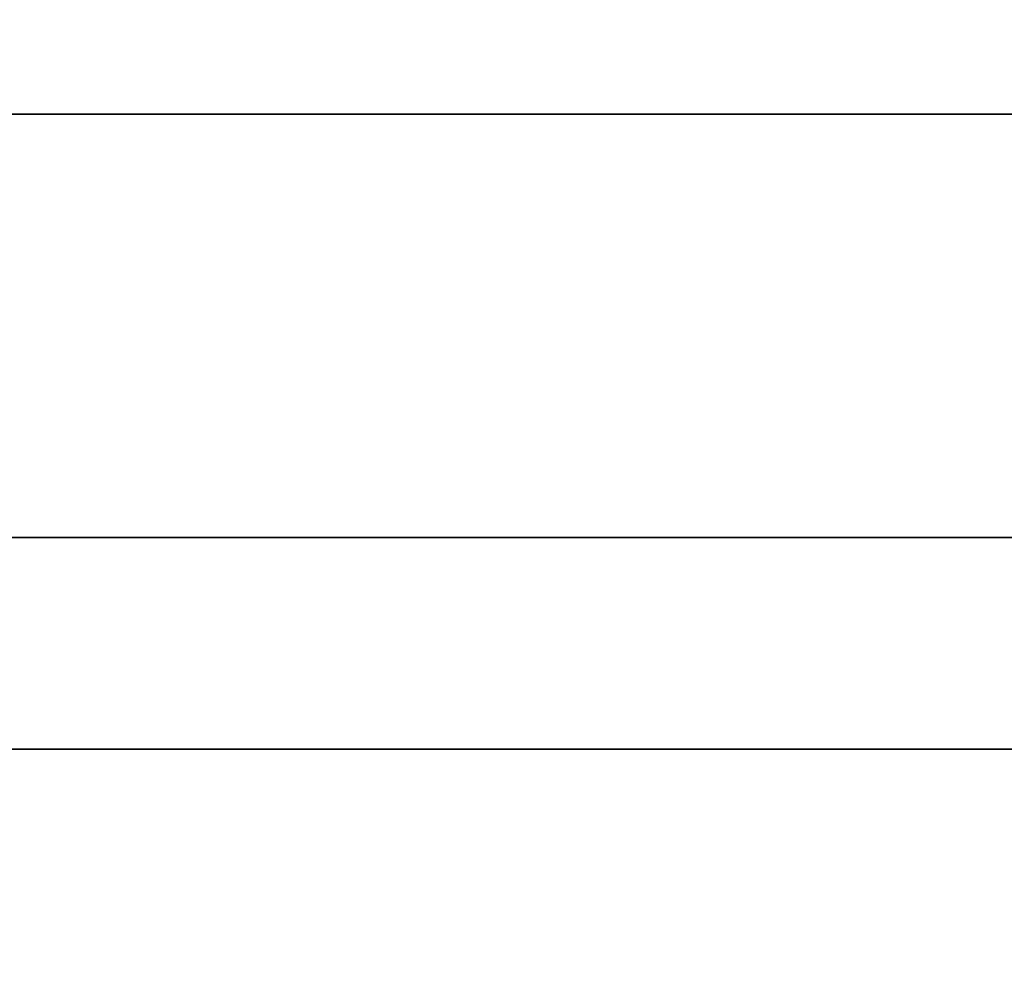
# Model space of a CAD drawing. Units: millimetres. Extents: x -236 to 159, y 0 to 395.
# Drawn here: x -181 to -180, y 392 to 393 of the extents above; entities that cross this region are included whole.
import ezdxf

# ---------------------------------------------------------------- set-up
doc = ezdxf.new("R2010")
doc.units = ezdxf.units.MM
doc.header["$MEASUREMENT"] = 0
doc.layers.get('0').update_dxf_attribs({"color": 8, "linetype": 'CONTINUOUS'})

# ---------------------------------------------------------------- blocks, each defined once
blk = doc.blocks.new('sgBrepBlock__486938240')
at = {"color": 0, "invisible_edges": 15}
for points in [[(-179.7795, 395, -129.3951), (-179.7795, 255, -129.3951), (-183.3937, 255, -124.609)], [(-183.3937, 395, -124.609), (-179.7795, 395, -129.3951), (-183.3937, 255, -124.609)], [(-179.7795, 395, -129.3951), (-175.3473, 255, -133.4356), (-179.7795, 255, -129.3951)], [(-179.7795, 395, -129.3951), (-175.3473, 395, -133.4356), (-175.3473, 255, -133.4356)]]:
    blk.add_3dface(points, dxfattribs=at)
blk = doc.blocks.new('sgBrepBlock__517039424')
at = {"color": 0}
blk.add_polyline3d([(-205.7273, 392, -84.5122), (-204.2174, 392, -81.4799), (-202.5236, 392, -78.5462), (-200.6525, 392, -75.7224), (-198.6111, 392, -73.0192), (-196.4072, 392, -70.4467), (-194.0491, 392, -68.0148), (-191.5457, 392, -65.7327), (-188.9066, 392, -63.6091), (-186.1418, 392, -61.6519), (-183.2617, 392, -59.8686), (-180.2773, 392, -58.266), (-177.1999, 392, -56.8502), (-174.0412, 392, -55.6265), (-170.8132, 392, -54.5996), (-167.528, 392, -53.7733), (-164.1982, 392, -53.1509), (-160.8365, 392, -52.7346), (-157.4554, 392, -52.5261), (-154.068, 392, -52.5261)], dxfattribs=at)
for points in [[(-100.7617, 393.125, -107.5), (-100.866, 393.125, -104.1142), (-101.1786, 393.125, -100.7411), (-101.6982, 393.125, -97.3938), (-102.4229, 393.125, -94.0847), (-103.3499, 393.125, -90.8266), (-104.4757, 393.125, -87.6317), (-105.7961, 393.125, -84.5122), (-107.306, 393.125, -81.4799), (-108.9997, 393.125, -78.5462), (-110.8709, 393.125, -75.7224), (-112.9123, 393.125, -73.0192), (-115.1162, 393.125, -70.4467), (-117.4743, 393.125, -68.0148), (-119.9777, 393.125, -65.7327), (-122.6168, 393.125, -63.6091), (-125.3816, 393.125, -61.6519), (-128.2617, 393.125, -59.8686), (-131.2461, 393.125, -58.266), (-134.3235, 393.125, -56.8502), (-137.4822, 393.125, -55.6265), (-140.7102, 393.125, -54.5996), (-143.9954, 393.125, -53.7733), (-147.3251, 393.125, -53.1509), (-150.6869, 393.125, -52.7346), (-154.068, 393.125, -52.5261), (-157.4554, 393.125, -52.5261), (-160.8365, 393.125, -52.7346), (-164.1982, 393.125, -53.1509), (-167.528, 393.125, -53.7733), (-170.8132, 393.125, -54.5996), (-174.0412, 393.125, -55.6265), (-177.1999, 393.125, -56.8502), (-180.2773, 393.125, -58.266), (-183.2617, 393.125, -59.8686), (-186.1418, 393.125, -61.6519), (-188.9066, 393.125, -63.6091), (-191.5457, 393.125, -65.7327), (-194.0491, 393.125, -68.0148), (-196.4072, 393.125, -70.4467), (-198.6111, 393.125, -73.0192), (-200.6525, 393.125, -75.7224), (-202.5236, 393.125, -78.5462), (-204.2174, 393.125, -81.4799), (-205.7273, 393.125, -84.5122), (-207.0477, 393.125, -87.6317), (-208.1735, 393.125, -90.8266), (-209.1005, 393.125, -94.0847), (-209.8252, 393.125, -97.3938), (-210.3448, 393.125, -100.7411), (-210.7617, 393.125, -107.5)], [(-100.7617, 392.375, -107.5), (-100.866, 392.375, -104.1142), (-101.1786, 392.375, -100.7411), (-101.6982, 392.375, -97.3938), (-102.4229, 392.375, -94.0847), (-103.3499, 392.375, -90.8266), (-104.4757, 392.375, -87.6317), (-105.7961, 392.375, -84.5122), (-107.306, 392.375, -81.4799), (-108.9997, 392.375, -78.5462), (-110.8709, 392.375, -75.7224), (-112.9123, 392.375, -73.0192), (-115.1162, 392.375, -70.4467), (-117.4743, 392.375, -68.0148), (-119.9777, 392.375, -65.7327), (-122.6168, 392.375, -63.6091), (-125.3816, 392.375, -61.6519), (-128.2617, 392.375, -59.8686), (-131.2461, 392.375, -58.266), (-134.3235, 392.375, -56.8502), (-137.4822, 392.375, -55.6265), (-140.7102, 392.375, -54.5996), (-143.9954, 392.375, -53.7733), (-147.3251, 392.375, -53.1509), (-150.6869, 392.375, -52.7346), (-154.068, 392.375, -52.5261), (-157.4554, 392.375, -52.5261), (-160.8365, 392.375, -52.7346), (-164.1982, 392.375, -53.1509), (-167.528, 392.375, -53.7733), (-170.8132, 392.375, -54.5996), (-174.0412, 392.375, -55.6265), (-177.1999, 392.375, -56.8502), (-180.2773, 392.375, -58.266), (-183.2617, 392.375, -59.8686), (-186.1418, 392.375, -61.6519), (-188.9066, 392.375, -63.6091), (-191.5457, 392.375, -65.7327), (-194.0491, 392.375, -68.0148), (-196.4072, 392.375, -70.4467), (-198.6111, 392.375, -73.0192), (-200.6525, 392.375, -75.7224), (-202.5236, 392.375, -78.5462), (-204.2174, 392.375, -81.4799), (-205.7273, 392.375, -84.5122), (-207.0477, 392.375, -87.6317), (-208.1735, 392.375, -90.8266), (-209.1005, 392.375, -94.0847), (-209.8252, 392.375, -97.3938), (-210.3448, 392.375, -100.7411), (-210.7617, 392.375, -107.5)]]:
    blk.add_spline(points, degree=3, dxfattribs=at)
at = {"color": 0, "invisible_edges": 15}
for points in [[(-180.2773, 392, -58.266), (-180.2773, 395, -58.266), (-188.9066, 395, -63.6091)], [(-188.9066, 392, -63.6091), (-180.2773, 392, -58.266), (-188.9066, 395, -63.6091)], [(-180.2773, 392, -58.266), (-170.8132, 395, -54.5996), (-180.2773, 395, -58.266)], [(-180.2773, 392, -58.266), (-170.8132, 392, -54.5996), (-170.8132, 395, -54.5996)]]:
    blk.add_3dface(points, dxfattribs=at)
blk = doc.blocks.new('sgBrepBlock__517039600')
at = {"color": 0}
blk.add_polyline3d([(-207.8112, 392, -46.7476), (-203.9725, 392, -43.6586), (-199.9509, 392, -40.8118), (-195.7617, 392, -38.218), (-191.4208, 392, -35.8869), (-186.9446, 392, -33.8276), (-182.3501, 392, -32.0476), (-177.6547, 392, -30.5539), (-172.8763, 392, -29.3521), (-168.033, 392, -28.4468), (-163.1432, 392, -27.8413), (-158.2253, 392, -27.5379), (-153.2981, 392, -27.5379)], dxfattribs=at)
at = {"color": 0, "invisible_edges": 15}
for points in [[(-191.4208, 381, -35.8869), (-177.6547, 392, -30.5539), (-191.4208, 392, -35.8869)], [(-191.4208, 381, -35.8869), (-177.6547, 381, -30.5539), (-177.6547, 392, -30.5539)]]:
    blk.add_3dface(points, dxfattribs=at)
blk = doc.blocks.new('sgBrepBlock__517055616')
at = {"color": 0}
for points in [[(-153.2981, 392, -187.4621), (-158.2253, 392, -187.4621), (-163.1432, 392, -187.1587), (-168.033, 392, -186.5532), (-172.8763, 392, -185.6479), (-177.6547, 392, -184.4461), (-182.3501, 392, -182.9524), (-186.9446, 392, -181.1724), (-191.4208, 392, -179.1131), (-195.7617, 392, -176.782), (-199.9509, 392, -174.1882), (-203.9725, 392, -171.3414), (-207.8112, 392, -168.2524)], [(-207.8112, 392, -46.7476), (-203.9725, 392, -43.6586), (-199.9509, 392, -40.8118), (-195.7617, 392, -38.218), (-191.4208, 392, -35.8869), (-186.9446, 392, -33.8276), (-182.3501, 392, -32.0476), (-177.6547, 392, -30.5539), (-172.8763, 392, -29.3521), (-168.033, 392, -28.4468), (-163.1432, 392, -27.8413), (-158.2253, 392, -27.5379), (-153.2981, 392, -27.5379)], [(-154.068, 392, -162.4739), (-157.4554, 392, -162.4739), (-160.8365, 392, -162.2654), (-164.1982, 392, -161.8491), (-167.528, 392, -161.2267), (-170.8132, 392, -160.4004), (-174.0412, 392, -159.3735), (-177.1999, 392, -158.1498), (-180.2773, 392, -156.734), (-183.2617, 392, -155.1314), (-186.1418, 392, -153.3481), (-188.9066, 392, -151.3909), (-191.5457, 392, -149.2673), (-194.0491, 392, -146.9852), (-196.4072, 392, -144.5533), (-198.6111, 392, -141.9808), (-200.6525, 392, -139.2776), (-202.5236, 392, -136.4538), (-204.2174, 392, -133.5201), (-205.7273, 392, -130.4878)], [(-205.7273, 392, -84.5122), (-204.2174, 392, -81.4799), (-202.5236, 392, -78.5462), (-200.6525, 392, -75.7224), (-198.6111, 392, -73.0192), (-196.4072, 392, -70.4467), (-194.0491, 392, -68.0148), (-191.5457, 392, -65.7327), (-188.9066, 392, -63.6091), (-186.1418, 392, -61.6519), (-183.2617, 392, -59.8686), (-180.2773, 392, -58.266), (-177.1999, 392, -56.8502), (-174.0412, 392, -55.6265), (-170.8132, 392, -54.5996), (-167.528, 392, -53.7733), (-164.1982, 392, -53.1509), (-160.8365, 392, -52.7346), (-157.4554, 392, -52.5261), (-154.068, 392, -52.5261)]]:
    blk.add_polyline3d(points, dxfattribs=at)
at = {"color": 0, "invisible_edges": 15}
for points in [[(-180.2773, 392, -156.734), (-196.5506, 392, -158.1778), (-191.4208, 392, -179.1131)], [(-180.2773, 392, -156.734), (-195.7721, 392, -157.147), (-196.5506, 392, -158.1778)], [(-180.2773, 392, -58.266), (-196.5506, 392, -56.8222), (-195.7721, 392, -57.853)], [(-191.4208, 392, -35.8869), (-196.5506, 392, -56.8222), (-180.2773, 392, -58.266)], [(-180.2773, 392, -156.734), (-195.1963, 392, -155.9906), (-195.7721, 392, -157.147)], [(-180.2773, 392, -58.266), (-195.7721, 392, -57.853), (-195.1963, 392, -59.0094)], [(-180.2773, 392, -156.734), (-188.9066, 392, -151.3909), (-195.1963, 392, -155.9906)], [(-180.2773, 392, -58.266), (-195.1963, 392, -59.0094), (-188.9066, 392, -63.6091)], [(-170.8132, 392, -160.4004), (-191.4208, 392, -179.1131), (-177.6547, 392, -184.4461)], [(-170.8132, 392, -160.4004), (-180.2773, 392, -156.734), (-191.4208, 392, -179.1131)], [(-170.8132, 392, -54.5996), (-191.4208, 392, -35.8869), (-180.2773, 392, -58.266)], [(-177.6547, 392, -30.5539), (-191.4208, 392, -35.8869), (-170.8132, 392, -54.5996)]]:
    blk.add_3dface(points, dxfattribs=at)
blk = doc.blocks.new('sgBrepBlock__517057200')
at = {"color": 0}
blk.add_polyline3d([(-153.2981, 392, -187.4621), (-158.2253, 392, -187.4621), (-163.1432, 392, -187.1587), (-168.033, 392, -186.5532), (-172.8763, 392, -185.6479), (-177.6547, 392, -184.4461), (-182.3501, 392, -182.9524), (-186.9446, 392, -181.1724), (-191.4208, 392, -179.1131), (-195.7617, 392, -176.782), (-199.9509, 392, -174.1882), (-203.9725, 392, -171.3414), (-207.8112, 392, -168.2524)], dxfattribs=at)
at = {"color": 0, "invisible_edges": 15}
for points in [[(-177.6547, 381, -184.4461), (-191.4208, 392, -179.1131), (-177.6547, 392, -184.4461)], [(-177.6547, 381, -184.4461), (-191.4208, 381, -179.1131), (-191.4208, 392, -179.1131)]]:
    blk.add_3dface(points, dxfattribs=at)
blk = doc.blocks.new('sgBrepBlock__517057376')
at = {"color": 0}
blk.add_polyline3d([(-154.068, 392, -162.4739), (-157.4554, 392, -162.4739), (-160.8365, 392, -162.2654), (-164.1982, 392, -161.8491), (-167.528, 392, -161.2267), (-170.8132, 392, -160.4004), (-174.0412, 392, -159.3735), (-177.1999, 392, -158.1498), (-180.2773, 392, -156.734), (-183.2617, 392, -155.1314), (-186.1418, 392, -153.3481), (-188.9066, 392, -151.3909), (-191.5457, 392, -149.2673), (-194.0491, 392, -146.9852), (-196.4072, 392, -144.5533), (-198.6111, 392, -141.9808), (-200.6525, 392, -139.2776), (-202.5236, 392, -136.4538), (-204.2174, 392, -133.5201), (-205.7273, 392, -130.4878)], dxfattribs=at)
for points in [[(-210.7617, 393.125, -107.5), (-210.6574, 393.125, -110.8858), (-210.3448, 393.125, -114.2589), (-209.8252, 393.125, -117.6062), (-209.1005, 393.125, -120.9153), (-208.1735, 393.125, -124.1734), (-207.0477, 393.125, -127.3683), (-205.7273, 393.125, -130.4878), (-204.2174, 393.125, -133.5201), (-202.5236, 393.125, -136.4538), (-200.6525, 393.125, -139.2776), (-198.6111, 393.125, -141.9808), (-196.4072, 393.125, -144.5533), (-194.0491, 393.125, -146.9852), (-191.5457, 393.125, -149.2673), (-188.9066, 393.125, -151.3909), (-186.1418, 393.125, -153.3481), (-183.2617, 393.125, -155.1314), (-180.2773, 393.125, -156.734), (-177.1999, 393.125, -158.1498), (-174.0412, 393.125, -159.3735), (-170.8132, 393.125, -160.4004), (-167.528, 393.125, -161.2267), (-164.1982, 393.125, -161.8491), (-160.8365, 393.125, -162.2654), (-157.4554, 393.125, -162.4739), (-154.068, 393.125, -162.4739), (-150.6869, 393.125, -162.2654), (-147.3251, 393.125, -161.8491), (-143.9954, 393.125, -161.2267), (-140.7102, 393.125, -160.4004), (-137.4822, 393.125, -159.3735), (-134.3235, 393.125, -158.1498), (-131.2461, 393.125, -156.734), (-128.2617, 393.125, -155.1314), (-125.3816, 393.125, -153.3481), (-122.6168, 393.125, -151.3909), (-119.9777, 393.125, -149.2673), (-117.4743, 393.125, -146.9852), (-115.1162, 393.125, -144.5533), (-112.9123, 393.125, -141.9808), (-110.8709, 393.125, -139.2776), (-108.9997, 393.125, -136.4538), (-107.306, 393.125, -133.5201), (-105.7961, 393.125, -130.4878), (-104.4757, 393.125, -127.3683), (-103.3499, 393.125, -124.1734), (-102.4229, 393.125, -120.9153), (-101.6982, 393.125, -117.6062), (-101.1786, 393.125, -114.2589), (-100.7617, 393.125, -107.5)], [(-210.7617, 392.375, -107.5), (-210.6574, 392.375, -110.8858), (-210.3448, 392.375, -114.2589), (-209.8252, 392.375, -117.6062), (-209.1005, 392.375, -120.9153), (-208.1735, 392.375, -124.1734), (-207.0477, 392.375, -127.3683), (-205.7273, 392.375, -130.4878), (-204.2174, 392.375, -133.5201), (-202.5236, 392.375, -136.4538), (-200.6525, 392.375, -139.2776), (-198.6111, 392.375, -141.9808), (-196.4072, 392.375, -144.5533), (-194.0491, 392.375, -146.9852), (-191.5457, 392.375, -149.2673), (-188.9066, 392.375, -151.3909), (-186.1418, 392.375, -153.3481), (-183.2617, 392.375, -155.1314), (-180.2773, 392.375, -156.734), (-177.1999, 392.375, -158.1498), (-174.0412, 392.375, -159.3735), (-170.8132, 392.375, -160.4004), (-167.528, 392.375, -161.2267), (-164.1982, 392.375, -161.8491), (-160.8365, 392.375, -162.2654), (-157.4554, 392.375, -162.4739), (-154.068, 392.375, -162.4739), (-150.6869, 392.375, -162.2654), (-147.3251, 392.375, -161.8491), (-143.9954, 392.375, -161.2267), (-140.7102, 392.375, -160.4004), (-137.4822, 392.375, -159.3735), (-134.3235, 392.375, -158.1498), (-131.2461, 392.375, -156.734), (-128.2617, 392.375, -155.1314), (-125.3816, 392.375, -153.3481), (-122.6168, 392.375, -151.3909), (-119.9777, 392.375, -149.2673), (-117.4743, 392.375, -146.9852), (-115.1162, 392.375, -144.5533), (-112.9123, 392.375, -141.9808), (-110.8709, 392.375, -139.2776), (-108.9997, 392.375, -136.4538), (-107.306, 392.375, -133.5201), (-105.7961, 392.375, -130.4878), (-104.4757, 392.375, -127.3683), (-103.3499, 392.375, -124.1734), (-102.4229, 392.375, -120.9153), (-101.6982, 392.375, -117.6062), (-101.1786, 392.375, -114.2589), (-100.7617, 392.375, -107.5)]]:
    blk.add_spline(points, degree=3, dxfattribs=at)
at = {"color": 0, "invisible_edges": 15}
for points in [[(-188.9066, 392, -151.3909), (-188.9066, 395, -151.3909), (-180.2773, 395, -156.734)], [(-180.2773, 392, -156.734), (-188.9066, 392, -151.3909), (-180.2773, 395, -156.734)], [(-180.2773, 392, -156.734), (-180.2773, 395, -156.734), (-170.8132, 395, -160.4004)], [(-170.8132, 392, -160.4004), (-180.2773, 392, -156.734), (-170.8132, 395, -160.4004)]]:
    blk.add_3dface(points, dxfattribs=at)
blk = doc.blocks.new('sgBrepBlock__528815328')
at = {"color": 0, "invisible_edges": 15}
for points in [[(-183.3937, 395, -90.391), (-183.3937, 255, -90.391), (-179.7795, 255, -85.6049)], [(-179.7795, 395, -85.6049), (-183.3937, 395, -90.391), (-179.7795, 255, -85.6049)], [(-175.3473, 395, -81.5644), (-179.7795, 255, -85.6049), (-175.3473, 255, -81.5644)], [(-175.3473, 395, -81.5644), (-179.7795, 395, -85.6049), (-179.7795, 255, -85.6049)]]:
    blk.add_3dface(points, dxfattribs=at)
blk = doc.blocks.new('sgBrepBlock_bo_dn65_l+r_486937888')
at = {"color": 0}
for name in ['sgBrepBlock__517039424', 'sgBrepBlock__517057376', 'sgBrepBlock__486938240', 'sgBrepBlock__528815328', 'sgBrepBlock__517039600', 'sgBrepBlock__517055616', 'sgBrepBlock__517057200']:
    blk.add_blockref(name, (0, 0), dxfattribs=at)
blk = doc.blocks.new('sgBrepBlock__528816032')
at = {"color": 0, "invisible_edges": 15}
for points in [[(-179.7795, 395, 85.6049), (-179.7795, 255, 85.6049), (-183.3937, 255, 90.391)], [(-183.3937, 395, 90.391), (-179.7795, 395, 85.6049), (-183.3937, 255, 90.391)], [(-179.7795, 395, 85.6049), (-175.3473, 255, 81.5644), (-179.7795, 255, 85.6049)], [(-179.7795, 395, 85.6049), (-175.3473, 395, 81.5644), (-175.3473, 255, 81.5644)]]:
    blk.add_3dface(points, dxfattribs=at)
blk = doc.blocks.new('sgBrepBlock__528817792')
at = {"color": 0}
blk.add_polyline3d([(-154.068, 392, 162.4739), (-157.4554, 392, 162.4739), (-160.8365, 392, 162.2654), (-164.1982, 392, 161.8491), (-167.528, 392, 161.2267), (-170.8132, 392, 160.4004), (-174.0412, 392, 159.3735), (-177.1999, 392, 158.1498), (-180.2773, 392, 156.734), (-183.2617, 392, 155.1314), (-186.1418, 392, 153.3481), (-188.9066, 392, 151.3909), (-191.5457, 392, 149.2673), (-194.0491, 392, 146.9852), (-196.4072, 392, 144.5533), (-198.6111, 392, 141.9808), (-200.6525, 392, 139.2776), (-202.5236, 392, 136.4538), (-204.2174, 392, 133.5201), (-205.7273, 392, 130.4878)], dxfattribs=at)
for points in [[(-100.7617, 393.125, 107.5), (-100.866, 393.125, 110.8858), (-101.1786, 393.125, 114.2589), (-101.6982, 393.125, 117.6062), (-102.4229, 393.125, 120.9153), (-103.3499, 393.125, 124.1734), (-104.4757, 393.125, 127.3683), (-105.7961, 393.125, 130.4878), (-107.306, 393.125, 133.5201), (-108.9997, 393.125, 136.4538), (-110.8709, 393.125, 139.2776), (-112.9123, 393.125, 141.9808), (-115.1162, 393.125, 144.5533), (-117.4743, 393.125, 146.9852), (-119.9777, 393.125, 149.2673), (-122.6168, 393.125, 151.3909), (-125.3816, 393.125, 153.3481), (-128.2617, 393.125, 155.1314), (-131.2461, 393.125, 156.734), (-134.3235, 393.125, 158.1498), (-137.4822, 393.125, 159.3735), (-140.7102, 393.125, 160.4004), (-143.9954, 393.125, 161.2267), (-147.3251, 393.125, 161.8491), (-150.6869, 393.125, 162.2654), (-154.068, 393.125, 162.4739), (-157.4554, 393.125, 162.4739), (-160.8365, 393.125, 162.2654), (-164.1982, 393.125, 161.8491), (-167.528, 393.125, 161.2267), (-170.8132, 393.125, 160.4004), (-174.0412, 393.125, 159.3735), (-177.1999, 393.125, 158.1498), (-180.2773, 393.125, 156.734), (-183.2617, 393.125, 155.1314), (-186.1418, 393.125, 153.3481), (-188.9066, 393.125, 151.3909), (-191.5457, 393.125, 149.2673), (-194.0491, 393.125, 146.9852), (-196.4072, 393.125, 144.5533), (-198.6111, 393.125, 141.9808), (-200.6525, 393.125, 139.2776), (-202.5236, 393.125, 136.4538), (-204.2174, 393.125, 133.5201), (-205.7273, 393.125, 130.4878), (-207.0477, 393.125, 127.3683), (-208.1735, 393.125, 124.1734), (-209.1005, 393.125, 120.9153), (-209.8252, 393.125, 117.6062), (-210.3448, 393.125, 114.2589), (-210.7617, 393.125, 107.5)], [(-100.7617, 392.375, 107.5), (-100.866, 392.375, 110.8858), (-101.1786, 392.375, 114.2589), (-101.6982, 392.375, 117.6062), (-102.4229, 392.375, 120.9153), (-103.3499, 392.375, 124.1734), (-104.4757, 392.375, 127.3683), (-105.7961, 392.375, 130.4878), (-107.306, 392.375, 133.5201), (-108.9997, 392.375, 136.4538), (-110.8709, 392.375, 139.2776), (-112.9123, 392.375, 141.9808), (-115.1162, 392.375, 144.5533), (-117.4743, 392.375, 146.9852), (-119.9777, 392.375, 149.2673), (-122.6168, 392.375, 151.3909), (-125.3816, 392.375, 153.3481), (-128.2617, 392.375, 155.1314), (-131.2461, 392.375, 156.734), (-134.3235, 392.375, 158.1498), (-137.4822, 392.375, 159.3735), (-140.7102, 392.375, 160.4004), (-143.9954, 392.375, 161.2267), (-147.3251, 392.375, 161.8491), (-150.6869, 392.375, 162.2654), (-154.068, 392.375, 162.4739), (-157.4554, 392.375, 162.4739), (-160.8365, 392.375, 162.2654), (-164.1982, 392.375, 161.8491), (-167.528, 392.375, 161.2267), (-170.8132, 392.375, 160.4004), (-174.0412, 392.375, 159.3735), (-177.1999, 392.375, 158.1498), (-180.2773, 392.375, 156.734), (-183.2617, 392.375, 155.1314), (-186.1418, 392.375, 153.3481), (-188.9066, 392.375, 151.3909), (-191.5457, 392.375, 149.2673), (-194.0491, 392.375, 146.9852), (-196.4072, 392.375, 144.5533), (-198.6111, 392.375, 141.9808), (-200.6525, 392.375, 139.2776), (-202.5236, 392.375, 136.4538), (-204.2174, 392.375, 133.5201), (-205.7273, 392.375, 130.4878), (-207.0477, 392.375, 127.3683), (-208.1735, 392.375, 124.1734), (-209.1005, 392.375, 120.9153), (-209.8252, 392.375, 117.6062), (-210.3448, 392.375, 114.2589), (-210.7617, 392.375, 107.5)]]:
    blk.add_spline(points, degree=3, dxfattribs=at)
at = {"color": 0, "invisible_edges": 15}
for points in [[(-180.2773, 392, 156.734), (-180.2773, 395, 156.734), (-188.9066, 395, 151.3909)], [(-188.9066, 392, 151.3909), (-180.2773, 392, 156.734), (-188.9066, 395, 151.3909)], [(-180.2773, 392, 156.734), (-170.8132, 395, 160.4004), (-180.2773, 395, 156.734)], [(-180.2773, 392, 156.734), (-170.8132, 392, 160.4004), (-170.8132, 395, 160.4004)]]:
    blk.add_3dface(points, dxfattribs=at)
blk = doc.blocks.new('sgBrepBlock__528817968')
at = {"color": 0}
blk.add_polyline3d([(-153.2981, 392, 187.4621), (-158.2253, 392, 187.4621), (-163.1432, 392, 187.1587), (-168.033, 392, 186.5532), (-172.8763, 392, 185.6479), (-177.6547, 392, 184.4461), (-182.3501, 392, 182.9524), (-186.9446, 392, 181.1724), (-191.4208, 392, 179.1131), (-195.7617, 392, 176.782), (-199.9509, 392, 174.1882), (-203.9725, 392, 171.3414), (-207.8112, 392, 168.2524)], dxfattribs=at)
at = {"color": 0, "invisible_edges": 15}
for points in [[(-177.6547, 381, 184.4461), (-177.6547, 392, 184.4461), (-191.4208, 392, 179.1131)], [(-191.4208, 381, 179.1131), (-177.6547, 381, 184.4461), (-191.4208, 392, 179.1131)]]:
    blk.add_3dface(points, dxfattribs=at)
blk = doc.blocks.new('sgBrepBlock__528819200')
at = {"color": 0}
for points in [[(-153.2981, 392, 187.4621), (-158.2253, 392, 187.4621), (-163.1432, 392, 187.1587), (-168.033, 392, 186.5532), (-172.8763, 392, 185.6479), (-177.6547, 392, 184.4461), (-182.3501, 392, 182.9524), (-186.9446, 392, 181.1724), (-191.4208, 392, 179.1131), (-195.7617, 392, 176.782), (-199.9509, 392, 174.1882), (-203.9725, 392, 171.3414), (-207.8112, 392, 168.2524)], [(-207.8112, 392, 46.7476), (-203.9725, 392, 43.6586), (-199.9509, 392, 40.8118), (-195.7617, 392, 38.218), (-191.4208, 392, 35.8869), (-186.9446, 392, 33.8276), (-182.3501, 392, 32.0476), (-177.6547, 392, 30.5539), (-172.8763, 392, 29.3521), (-168.033, 392, 28.4468), (-163.1432, 392, 27.8413), (-158.2253, 392, 27.5379), (-153.2981, 392, 27.5379)], [(-154.068, 392, 162.4739), (-157.4554, 392, 162.4739), (-160.8365, 392, 162.2654), (-164.1982, 392, 161.8491), (-167.528, 392, 161.2267), (-170.8132, 392, 160.4004), (-174.0412, 392, 159.3735), (-177.1999, 392, 158.1498), (-180.2773, 392, 156.734), (-183.2617, 392, 155.1314), (-186.1418, 392, 153.3481), (-188.9066, 392, 151.3909), (-191.5457, 392, 149.2673), (-194.0491, 392, 146.9852), (-196.4072, 392, 144.5533), (-198.6111, 392, 141.9808), (-200.6525, 392, 139.2776), (-202.5236, 392, 136.4538), (-204.2174, 392, 133.5201), (-205.7273, 392, 130.4878)], [(-205.7273, 392, 84.5122), (-204.2174, 392, 81.4799), (-202.5236, 392, 78.5462), (-200.6525, 392, 75.7224), (-198.6111, 392, 73.0192), (-196.4072, 392, 70.4467), (-194.0491, 392, 68.0148), (-191.5457, 392, 65.7327), (-188.9066, 392, 63.6091), (-186.1418, 392, 61.6519), (-183.2617, 392, 59.8686), (-180.2773, 392, 58.266), (-177.1999, 392, 56.8502), (-174.0412, 392, 55.6265), (-170.8132, 392, 54.5996), (-167.528, 392, 53.7733), (-164.1982, 392, 53.1509), (-160.8365, 392, 52.7346), (-157.4554, 392, 52.5261), (-154.068, 392, 52.5261)]]:
    blk.add_polyline3d(points, dxfattribs=at)
at = {"color": 0, "invisible_edges": 15}
for points in [[(-180.2773, 392, 58.266), (-195.7721, 392, 57.853), (-196.5506, 392, 56.8222)], [(-180.2773, 392, 58.266), (-196.5506, 392, 56.8222), (-191.4208, 392, 35.8869)], [(-180.2773, 392, 156.734), (-196.5506, 392, 158.1778), (-195.7721, 392, 157.147)], [(-191.4208, 392, 179.1131), (-196.5506, 392, 158.1778), (-180.2773, 392, 156.734)], [(-180.2773, 392, 58.266), (-195.1963, 392, 59.0094), (-195.7721, 392, 57.853)], [(-180.2773, 392, 156.734), (-195.7721, 392, 157.147), (-195.1963, 392, 155.9906)], [(-180.2773, 392, 58.266), (-188.9066, 392, 63.6091), (-195.1963, 392, 59.0094)], [(-180.2773, 392, 156.734), (-195.1963, 392, 155.9906), (-188.9066, 392, 151.3909)], [(-170.8132, 392, 54.5996), (-191.4208, 392, 35.8869), (-177.6547, 392, 30.5539)], [(-170.8132, 392, 54.5996), (-180.2773, 392, 58.266), (-191.4208, 392, 35.8869)], [(-177.6547, 392, 184.4461), (-191.4208, 392, 179.1131), (-180.2773, 392, 156.734)], [(-177.6547, 392, 184.4461), (-180.2773, 392, 156.734), (-170.8132, 392, 160.4004)]]:
    blk.add_3dface(points, dxfattribs=at)
blk = doc.blocks.new('sgBrepBlock__528820784')
at = {"color": 0}
blk.add_polyline3d([(-207.8112, 392, 46.7476), (-203.9725, 392, 43.6586), (-199.9509, 392, 40.8118), (-195.7617, 392, 38.218), (-191.4208, 392, 35.8869), (-186.9446, 392, 33.8276), (-182.3501, 392, 32.0476), (-177.6547, 392, 30.5539), (-172.8763, 392, 29.3521), (-168.033, 392, 28.4468), (-163.1432, 392, 27.8413), (-158.2253, 392, 27.5379), (-153.2981, 392, 27.5379)], dxfattribs=at)
at = {"color": 0, "invisible_edges": 15}
for points in [[(-191.4208, 381, 35.8869), (-191.4208, 392, 35.8869), (-177.6547, 392, 30.5539)], [(-177.6547, 381, 30.5539), (-191.4208, 381, 35.8869), (-177.6547, 392, 30.5539)]]:
    blk.add_3dface(points, dxfattribs=at)
blk = doc.blocks.new('sgBrepBlock__528820960')
at = {"color": 0}
blk.add_polyline3d([(-205.7273, 392, 84.5122), (-204.2174, 392, 81.4799), (-202.5236, 392, 78.5462), (-200.6525, 392, 75.7224), (-198.6111, 392, 73.0192), (-196.4072, 392, 70.4467), (-194.0491, 392, 68.0148), (-191.5457, 392, 65.7327), (-188.9066, 392, 63.6091), (-186.1418, 392, 61.6519), (-183.2617, 392, 59.8686), (-180.2773, 392, 58.266), (-177.1999, 392, 56.8502), (-174.0412, 392, 55.6265), (-170.8132, 392, 54.5996), (-167.528, 392, 53.7733), (-164.1982, 392, 53.1509), (-160.8365, 392, 52.7346), (-157.4554, 392, 52.5261), (-154.068, 392, 52.5261)], dxfattribs=at)
for points in [[(-210.7617, 393.125, 107.5), (-210.6574, 393.125, 104.1142), (-210.3448, 393.125, 100.7411), (-209.8252, 393.125, 97.3938), (-209.1005, 393.125, 94.0847), (-208.1735, 393.125, 90.8266), (-207.0477, 393.125, 87.6317), (-205.7273, 393.125, 84.5122), (-204.2174, 393.125, 81.4799), (-202.5236, 393.125, 78.5462), (-200.6525, 393.125, 75.7224), (-198.6111, 393.125, 73.0192), (-196.4072, 393.125, 70.4467), (-194.0491, 393.125, 68.0148), (-191.5457, 393.125, 65.7327), (-188.9066, 393.125, 63.6091), (-186.1418, 393.125, 61.6519), (-183.2617, 393.125, 59.8686), (-180.2773, 393.125, 58.266), (-177.1999, 393.125, 56.8502), (-174.0412, 393.125, 55.6265), (-170.8132, 393.125, 54.5996), (-167.528, 393.125, 53.7733), (-164.1982, 393.125, 53.1509), (-160.8365, 393.125, 52.7346), (-157.4554, 393.125, 52.5261), (-154.068, 393.125, 52.5261), (-150.6869, 393.125, 52.7346), (-147.3251, 393.125, 53.1509), (-143.9954, 393.125, 53.7733), (-140.7102, 393.125, 54.5996), (-137.4822, 393.125, 55.6265), (-134.3235, 393.125, 56.8502), (-131.2461, 393.125, 58.266), (-128.2617, 393.125, 59.8686), (-125.3816, 393.125, 61.6519), (-122.6168, 393.125, 63.6091), (-119.9777, 393.125, 65.7327), (-117.4743, 393.125, 68.0148), (-115.1162, 393.125, 70.4467), (-112.9123, 393.125, 73.0192), (-110.8709, 393.125, 75.7224), (-108.9997, 393.125, 78.5462), (-107.306, 393.125, 81.4799), (-105.7961, 393.125, 84.5122), (-104.4757, 393.125, 87.6317), (-103.3499, 393.125, 90.8266), (-102.4229, 393.125, 94.0847), (-101.6982, 393.125, 97.3938), (-101.1786, 393.125, 100.7411), (-100.7617, 393.125, 107.5)], [(-210.7617, 392.375, 107.5), (-210.6574, 392.375, 104.1142), (-210.3448, 392.375, 100.7411), (-209.8252, 392.375, 97.3938), (-209.1005, 392.375, 94.0847), (-208.1735, 392.375, 90.8266), (-207.0477, 392.375, 87.6317), (-205.7273, 392.375, 84.5122), (-204.2174, 392.375, 81.4799), (-202.5236, 392.375, 78.5462), (-200.6525, 392.375, 75.7224), (-198.6111, 392.375, 73.0192), (-196.4072, 392.375, 70.4467), (-194.0491, 392.375, 68.0148), (-191.5457, 392.375, 65.7327), (-188.9066, 392.375, 63.6091), (-186.1418, 392.375, 61.6519), (-183.2617, 392.375, 59.8686), (-180.2773, 392.375, 58.266), (-177.1999, 392.375, 56.8502), (-174.0412, 392.375, 55.6265), (-170.8132, 392.375, 54.5996), (-167.528, 392.375, 53.7733), (-164.1982, 392.375, 53.1509), (-160.8365, 392.375, 52.7346), (-157.4554, 392.375, 52.5261), (-154.068, 392.375, 52.5261), (-150.6869, 392.375, 52.7346), (-147.3251, 392.375, 53.1509), (-143.9954, 392.375, 53.7733), (-140.7102, 392.375, 54.5996), (-137.4822, 392.375, 55.6265), (-134.3235, 392.375, 56.8502), (-131.2461, 392.375, 58.266), (-128.2617, 392.375, 59.8686), (-125.3816, 392.375, 61.6519), (-122.6168, 392.375, 63.6091), (-119.9777, 392.375, 65.7327), (-117.4743, 392.375, 68.0148), (-115.1162, 392.375, 70.4467), (-112.9123, 392.375, 73.0192), (-110.8709, 392.375, 75.7224), (-108.9997, 392.375, 78.5462), (-107.306, 392.375, 81.4799), (-105.7961, 392.375, 84.5122), (-104.4757, 392.375, 87.6317), (-103.3499, 392.375, 90.8266), (-102.4229, 392.375, 94.0847), (-101.6982, 392.375, 97.3938), (-101.1786, 392.375, 100.7411), (-100.7617, 392.375, 107.5)]]:
    blk.add_spline(points, degree=3, dxfattribs=at)
at = {"color": 0, "invisible_edges": 15}
for points in [[(-188.9066, 392, 63.6091), (-188.9066, 395, 63.6091), (-180.2773, 395, 58.266)], [(-180.2773, 392, 58.266), (-188.9066, 392, 63.6091), (-180.2773, 395, 58.266)], [(-180.2773, 392, 58.266), (-180.2773, 395, 58.266), (-170.8132, 395, 54.5996)], [(-170.8132, 392, 54.5996), (-180.2773, 392, 58.266), (-170.8132, 395, 54.5996)]]:
    blk.add_3dface(points, dxfattribs=at)
blk = doc.blocks.new('sgBrepBlock__528822896')
at = {"color": 0, "invisible_edges": 15}
for points in [[(-183.3937, 395, 124.609), (-183.3937, 255, 124.609), (-179.7795, 255, 129.3951)], [(-179.7795, 395, 129.3951), (-183.3937, 395, 124.609), (-179.7795, 255, 129.3951)], [(-175.3473, 395, 133.4356), (-179.7795, 255, 129.3951), (-175.3473, 255, 133.4356)], [(-175.3473, 395, 133.4356), (-179.7795, 395, 129.3951), (-179.7795, 255, 129.3951)]]:
    blk.add_3dface(points, dxfattribs=at)
blk = doc.blocks.new('sgBrepBlock_bo_dn65_l+r_528815680')
at = {"color": 0}
for name in ['sgBrepBlock__528817792', 'sgBrepBlock__528820960', 'sgBrepBlock__528816032', 'sgBrepBlock__528822896', 'sgBrepBlock__528817968', 'sgBrepBlock__528819200', 'sgBrepBlock__528820784']:
    blk.add_blockref(name, (0, 0), dxfattribs=at)

msp = doc.modelspace()

# ---------------------------------------------------------------- block references
at = {"color": 0}
for name in ['sgBrepBlock_bo_dn65_l+r_486937888', 'sgBrepBlock_bo_dn65_l+r_528815680']:
    msp.add_blockref(name, (0, 0), dxfattribs=at)

doc.saveas('drawing.dxf')
